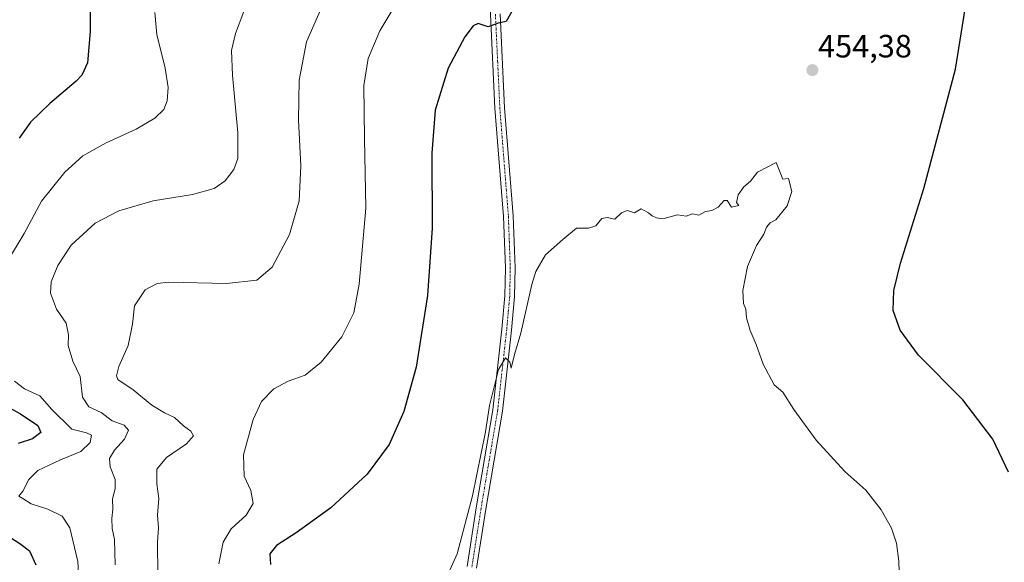
# Model space of a CAD drawing. Units: metres. Extents: x 600715 to 604176, y 4722224 to 4724588.
# Drawn here: x 600885 to 601191, y 4724123 to 4724291 of the extents above; entities that cross this region are included whole.
import ezdxf
from ezdxf.enums import TextEntityAlignment as Align

# ---------------------------------------------------------------- set-up
doc = ezdxf.new("R2010")
doc.units = ezdxf.units.M
doc.header["$MEASUREMENT"] = 0
doc.linetypes.add('TRAZO_Y_PUNTO', pattern=[1, 0.5, -0.25, 0, -0.25])
for name, color, linetype, lineweight in [('Carátula', 7, 'Continuous', 5), ('Curva de nivel maestra', 36, 'Continuous', 30), ('Curva de nivel normal', 36, 'Continuous', 0), ('Pista no pavimentada', 254, 'Continuous', 13), ('Pista no pavimentada Cxs', 254, 'Continuous', 0), ('Pista pavimentada eje', 135, 'TRAZO_Y_PUNTO', 0), ('Punto de cota en terreno', 7, 'Continuous', 0), ('Rótulo de punto de cota en terreno', 19, 'Continuous', 0)]:
    doc.layers.add(name, color=color, linetype=linetype, lineweight=lineweight)
doc.styles.add('Arial', font='txt', dxfattribs={"height": 0.2})

# ---------------------------------------------------------------- blocks, each defined once
blk = doc.blocks.new('*U168')
at = {"layer": 'Curva de nivel normal', "color": 36, "linetype": 'Continuous', "lineweight": 0}
blk.add_polyline3d([(600927.88, 4724118.86, 440), (600927.84, 4724128.8, 440), (600928.13, 4724133.29, 440), (600927.82, 4724137.16, 440), (600928.28, 4724142.42, 440), (600927.6, 4724146.93, 440), (600927.58, 4724151.47, 440), (600930.58, 4724155.11, 440), (600936.84, 4724159.36, 440), (600938.98, 4724161.88, 440), (600938.22, 4724163.28, 440), (600935.93, 4724164.98, 440), (600933.12, 4724167.51, 440), (600929.96, 4724168.94, 440), (600926.07, 4724171.42, 440), (600920.22, 4724176.18, 440), (600915.54, 4724179.38, 440), (600915.06, 4724180.46, 440), (600915.76, 4724183.36, 440), (600918.72, 4724189.88, 440), (600920.01, 4724196.52, 440), (600920.72, 4724202.2, 440), (600924.03, 4724207.25, 440), (600927.68, 4724209.19, 440), (600931.36, 4724209.55, 440), (600949.24, 4724209.13, 440), (600958.7, 4724210.24, 440), (600963.42, 4724214.28, 440), (600968.77, 4724224.44, 440), (600971.83, 4724234.88, 440), (600972.39, 4724245.77, 440), (600971.58, 4724259.98, 440), (600971.84, 4724272.37, 440), (600974.06, 4724284.31, 440), (600979.8, 4724297.18, 440)], dxfattribs=at)
blk = doc.blocks.new('*U169')
at = {"layer": 'Curva de nivel normal', "color": 36, "linetype": 'Continuous', "lineweight": 0}
blk.add_polyline3d([(600946.89, 4724122.12, 445), (600948.26, 4724128.76, 445), (600950.7, 4724132.98, 445), (600955.37, 4724137.16, 445), (600957.56, 4724140.86, 445), (600956.85, 4724144.82, 445), (600954.76, 4724149.3, 445), (600954.52, 4724155.9, 445), (600957.58, 4724166.96, 445), (600960.14, 4724172.54, 445), (600963.97, 4724176.46, 445), (600968.36, 4724178.83, 445), (600973.69, 4724180.72, 445), (600978.64, 4724184.76, 445), (600985.03, 4724192.6, 445), (600988.78, 4724200.08, 445), (600990.5, 4724208.94, 445), (600992.49, 4724232.54, 445), (600992.09, 4724254.26, 445), (600991.94, 4724270.73, 445), (600993.23, 4724279.06, 445), (600996.86, 4724287.73, 445), (601005.45, 4724302.05, 445)], dxfattribs=at)
blk = doc.blocks.new('*U177')
at = {"layer": 'Curva de nivel normal', "color": 36, "linetype": 'Continuous', "lineweight": 0}
blk.add_polyline3d([(600914.72, 4724121.79, 435), (600914.42, 4724129.6, 435), (600913.78, 4724133.01, 435), (600913.68, 4724136.12, 435), (600913.98, 4724139.04, 435), (600913.84, 4724142.22, 435), (600914.69, 4724145.4, 435), (600914.66, 4724148.26, 435), (600913.09, 4724152.26, 435), (600912.93, 4724154.83, 435), (600914.48, 4724157.42, 435), (600917.56, 4724160.82, 435), (600918.83, 4724163.65, 435), (600917.47, 4724165.13, 435), (600913.77, 4724166.55, 435), (600910.35, 4724169.08, 435), (600906.45, 4724170.86, 435), (600904.5, 4724173.81, 435), (600903.81, 4724180.31, 435), (600901.47, 4724185.08, 435), (600900.05, 4724189.9, 435), (600900.18, 4724193.21, 435), (600899.49, 4724196.81, 435), (600896.49, 4724201.16, 435), (600894.56, 4724206.16, 435), (600894.78, 4724209.68, 435), (600896.88, 4724214.81, 435), (600900.97, 4724221.07, 435), (600908.48, 4724227.89, 435), (600915.81, 4724231.76, 435), (600926.52, 4724234.85, 435), (600938.68, 4724236.8, 435), (600945.44, 4724238.67, 435), (600948.88, 4724241.06, 435), (600951.56, 4724244.55, 435), (600952.81, 4724247.99, 435), (600952.81, 4724255.98, 435), (600951.11, 4724273.92, 435), (600950.85, 4724281.58, 435), (600952.02, 4724286.81, 435), (600954.67, 4724293.7, 435)], dxfattribs=at)
blk = doc.blocks.new('*U178')
at = {"layer": 'Curva de nivel normal', "color": 36, "linetype": 'Continuous', "lineweight": 0}
for points in [[(600903.73, 4724111.83, 430), (600903.09, 4724122.79, 430), (600900.54, 4724133.21, 430), (600898.18, 4724136.87, 430), (600893.78, 4724139.03, 430), (600888.57, 4724140.69, 430), (600886.01, 4724142.37, 430), (600884.71, 4724143.1, 430), (600886, 4724144.64, 430), (600887.8, 4724148.3, 430), (600890.68, 4724151.08, 430), (600897.64, 4724154.42, 430), (600904.03, 4724156.94, 430), (600906.86, 4724159.78, 430), (600907.29, 4724162, 430), (600905.72, 4724162.77, 430), (600901.23, 4724163.94, 430), (600894.96, 4724170, 430), (600891.28, 4724174.24, 430), (600886.49, 4724176.41, 430), (600883.39, 4724178.81, 430)], [(600880.89, 4724215.59, 430), (600886.37, 4724224.74, 430), (600891.82, 4724234.74, 430), (600899.05, 4724243.78, 430), (600904.67, 4724248.88, 430), (600911.88, 4724252.86, 430), (600921.15, 4724257.11, 430), (600927.04, 4724260.57, 430), (600929.77, 4724263.21, 430), (600930.86, 4724265.97, 430), (600931.12, 4724270.04, 430), (600930.18, 4724276.11, 430), (600927.63, 4724286.56, 430), (600927, 4724293.39, 430)]]:
    blk.add_polyline3d(points, dxfattribs=at)
blk = doc.blocks.new('*U202')
at = {"layer": 'Curva de nivel maestra', "color": 36, "linetype": 'Continuous', "lineweight": 30}
for points in [[(600865.79, 4724388.25, 425), (600888.9, 4724374.42, 425), (600903.24, 4724367.32, 425), (600908.27, 4724364.54, 425), (600912.1, 4724361.79, 425), (600915.37, 4724360.64, 425), (600915.18, 4724358.76, 425), (600914.98, 4724356.72, 425), (600915.62, 4724354.86, 425), (600916.14, 4724352.58, 425), (600913.78, 4724343.46, 425), (600910.74, 4724324.08, 425), (600908.26, 4724312.27, 425), (600907.02, 4724300.86, 425), (600906.92, 4724287.51, 425), (600906.06, 4724277.73, 425), (600904.33, 4724273.9, 425), (600902.6, 4724272.06, 425), (600894.34, 4724265.12, 425), (600888.41, 4724259.28, 425), (600884.81, 4724254.38, 425)], [(600877.16, 4724172.99, 425), (600885.26, 4724168.67, 425), (600890.65, 4724165.09, 425), (600891.62, 4724162.92, 425), (600888.96, 4724160.9, 425), (600884.52, 4724159.5, 425)], [(600880.73, 4724131.19, 425), (600885.05, 4724128.43, 425), (600888.05, 4724126.11, 425), (600889.99, 4724121.71, 425)]]:
    blk.add_polyline3d(points, dxfattribs=at)
blk = doc.blocks.new('5PATER')
at = {"layer": 'Carátula', "linetype": 'Continuous', "lineweight": 5}
h = blk.add_hatch(color=250, dxfattribs=at)
edge = h.paths.add_edge_path()
edge.add_ellipse((0, 0.01), major_axis=(-1.33, -1.34), ratio=0.999422, start_angle=0, end_angle=360)

msp = doc.modelspace()

# ---------------------------------------------------------------- linework, layer by layer
at = {"layer": 'Curva de nivel maestra', "color": 36, "linetype": 'Continuous', "lineweight": 30}
for points in [[(601192.14, 4724150.53, 450), (601187.27, 4724160.84, 450), (601177.97, 4724173.01, 450), (601164.2, 4724186.92, 450), (601158.46, 4724194.71, 450), (601156.36, 4724200.74, 450), (601156.5, 4724206.98, 450), (601158.63, 4724215.47, 450), (601165.83, 4724238.74, 450), (601175.67, 4724275.73, 450), (601178.76, 4724295.13, 450), (601179.86, 4724303.49, 450), (601179.28, 4724312.01, 450), (601179.57, 4724321.97, 450), (601179.95, 4724329.68, 450), (601182.61, 4724335.3, 450), (601186.95, 4724341.72, 450), (601187.53, 4724345.33, 450), (601187.92, 4724351.14, 450), (601190.28, 4724360.54, 450), (601194.83, 4724369.68, 450)], [(601038.42, 4724294.62, 450), (601036.11, 4724290.57, 450), (601033.68, 4724290.12, 450), (601030.49, 4724288.94, 450), (601027.41, 4724289.93, 450), (601025.91, 4724289.23, 450), (601023.31, 4724285.81, 450), (601018.08, 4724276.04, 450), (601014.09, 4724263.04, 450), (601013.06, 4724249.64, 450), (601013.17, 4724226.4, 450), (601011.72, 4724205.41, 450), (601008.14, 4724183.17, 450), (601004.36, 4724169.42, 450), (600999.77, 4724159.14, 450), (600992.92, 4724149.98, 450), (600981.63, 4724139.42, 450), (600970.93, 4724131.66, 450), (600964.76, 4724127.76, 450), (600962.69, 4724125.17, 450), (600962.89, 4724121.83, 450)]]:
    msp.add_polyline3d(points, dxfattribs=at)
at = {"layer": 'Curva de nivel normal', "color": 36, "linetype": 'Continuous', "lineweight": 0}
msp.add_polyline3d([(601158.26, 4724116.03, 455), (601158.1, 4724122.95, 455), (601157.4, 4724128.48, 455), (601155.83, 4724133.19, 455), (601152.65, 4724138.88, 455), (601147.82, 4724144.94, 455), (601141.31, 4724150.73, 455), (601132.4, 4724160.52, 455), (601125.43, 4724170.01, 455), (601122.04, 4724175.41, 455), (601119.32, 4724177.67, 455), (601116, 4724184.08, 455), (601113.8, 4724190.22, 455), (601111.9, 4724194.56, 455), (601110.76, 4724198.51, 455), (601110.59, 4724201.24, 455), (601109.85, 4724202.92, 455), (601109.68, 4724206.97, 455), (601111.04, 4724214.45, 455), (601113.87, 4724220.96, 455), (601116.14, 4724224.54, 455), (601116.96, 4724226.64, 455), (601118.14, 4724228.03, 455), (601119.86, 4724228.98, 455), (601123.36, 4724233.29, 455), (601124.88, 4724237.72, 455), (601123.79, 4724241.8, 455), (601122.11, 4724241.62, 455), (601120, 4724246.74, 455), (601114.17, 4724243.73, 455), (601112, 4724240.93, 455), (601110, 4724239.26, 455), (601108.21, 4724236.77, 455), (601107.64, 4724234.38, 455), (601108.35, 4724233.38, 455), (601106.12, 4724232.89, 455), (601104.82, 4724234.94, 455), (601103.79, 4724234.96, 455), (601102, 4724232.89, 455), (601100, 4724231.9, 455), (601098, 4724231.54, 455), (601096, 4724230.41, 455), (601094, 4724230.81, 455), (601092, 4724230.06, 455), (601089.33, 4724230.5, 455), (601084.83, 4724229.31, 455), (601082.87, 4724229.61, 455), (601081.46, 4724230.2, 455), (601080.38, 4724231.12, 455), (601078.04, 4724232.39, 455), (601075.98, 4724231.18, 455), (601073.7, 4724231.86, 455), (601071.93, 4724231.18, 455), (601069.89, 4724229.13, 455), (601067.52, 4724229.7, 455), (601065.89, 4724229.36, 455), (601064.01, 4724227.14, 455), (601061.68, 4724226.39, 455), (601058.01, 4724226.42, 455), (601053.68, 4724222.86, 455), (601048.34, 4724218.1, 455), (601045.37, 4724212.9, 455), (601044.07, 4724208.91, 455), (601040.64, 4724193.74, 455), (601038.71, 4724187.08, 455), (601037.72, 4724182.84, 455), (601037.28, 4724184.69, 455), (601035.92, 4724186.08, 455), (601033.72, 4724182.46, 455), (601030.94, 4724171.26, 455), (601029.67, 4724163.08, 455), (601025.62, 4724143.23, 455), (601020.86, 4724125.2, 455), (601017.7, 4724118.03, 455)], dxfattribs=at)
at = {"layer": 'Pista no pavimentada', "color": 254, "linetype": 'Continuous', "lineweight": 13}
for points in [[(601023.98, 4724121.22, 455.9), (601026.83, 4724139.5, 455.44), (601031.99, 4724169.95, 455.11), (601034.78, 4724194.99, 454.62), (601035.74, 4724205.33, 454.4), (601035.9, 4724214.05, 454.11), (601035.32, 4724230, 453.48), (601032.65, 4724263.61, 451.81), (601031.28, 4724292.87, 449.74), (601031.31, 4724304.57, 448.7), (601032.02, 4724316.97, 447.3), (601033.44, 4724326.28, 446.32), (601035.33, 4724334.68, 445.54), (601039.15, 4724345.15, 444.34), (601048.43, 4724362.67, 442.97), (601054.44, 4724371.66, 442.44), (601062.3, 4724385.42, 441.85)], [(601034.28, 4724292.93, 449.68), (601035.65, 4724263.8, 451.85), (601038.32, 4724230.17, 453.74), (601038.9, 4724214.08, 454.15), (601038.73, 4724205.16, 454.51), (601037.77, 4724194.69, 454.91), (601034.96, 4724169.53, 455.27), (601029.79, 4724139.01, 455.6), (601026.93, 4724120.68, 456.32)]]:
    msp.add_polyline3d(points, dxfattribs=at)
at = {"layer": 'Pista no pavimentada Cxs', "color": 254, "linetype": 'Continuous', "lineweight": 0}
for points in [[(601023.98, 4724121.22, 455.9), (601026.83, 4724139.5, 455.44), (601031.99, 4724169.95, 455.11), (601034.78, 4724194.99, 454.62), (601035.74, 4724205.33, 454.4), (601035.9, 4724214.05, 454.11), (601035.32, 4724230, 453.48), (601032.65, 4724263.61, 451.81), (601031.28, 4724292.87, 449.74)], [(601034.28, 4724292.93, 449.68), (601035.65, 4724263.8, 451.85), (601038.32, 4724230.17, 453.74), (601038.9, 4724214.08, 454.15), (601038.73, 4724205.16, 454.51), (601037.77, 4724194.69, 454.91), (601034.96, 4724169.53, 455.27), (601029.79, 4724139.01, 455.6), (601026.93, 4724120.68, 456.32)]]:
    msp.add_polyline3d(points, dxfattribs=at)
at = {"layer": 'Pista pavimentada eje', "color": 135, "linetype": 'TRAZO_Y_PUNTO', "lineweight": 0}
msp.add_polyline3d([(601032.78, 4724292.9, 449.72), (601033.47, 4724278.27, 450.72), (601034.15, 4724263.71, 451.83), (601036.82, 4724230.09, 453.63), (601037.11, 4724222.11, 453.95), (601037.4, 4724214.07, 454.19), (601037.32, 4724209.71, 454.35), (601037.24, 4724205.25, 454.52), (601036.76, 4724200.01, 454.7), (601036.28, 4724194.84, 454.8), (601034.88, 4724182.32, 454.88), (601033.48, 4724169.74, 455.19), (601028.31, 4724139.26, 455.52), (601025.46, 4724120.95, 456.14)], dxfattribs=at)

# ---------------------------------------------------------------- block references
at = {"layer": 'Curva de nivel maestra', "color": 36, "linetype": 'Continuous', "lineweight": 30}
msp.add_blockref('*U202', (0, 0), dxfattribs=at)
at = {"layer": 'Curva de nivel normal', "color": 36, "linetype": 'Continuous', "lineweight": 0}
for name in ['*U168', '*U177', '*U178', '*U169']:
    msp.add_blockref(name, (0, 0), dxfattribs=at)
at = {"layer": 'Punto de cota en terreno', "linetype": 'Continuous', "lineweight": 0}
msp.add_blockref('5PATER', (601131.24, 4724275.47, 454.38), dxfattribs=at)

# ---------------------------------------------------------------- texts
at = {"layer": 'Rótulo de punto de cota en terreno', "color": 19, "linetype": 'Continuous', "lineweight": 0, "style": 'Arial'}
msp.add_text('454,38', height=7, dxfattribs=at).set_placement((601133, 4724277.23), align=Align.BOTTOM_LEFT)

doc.saveas('drawing.dxf')
